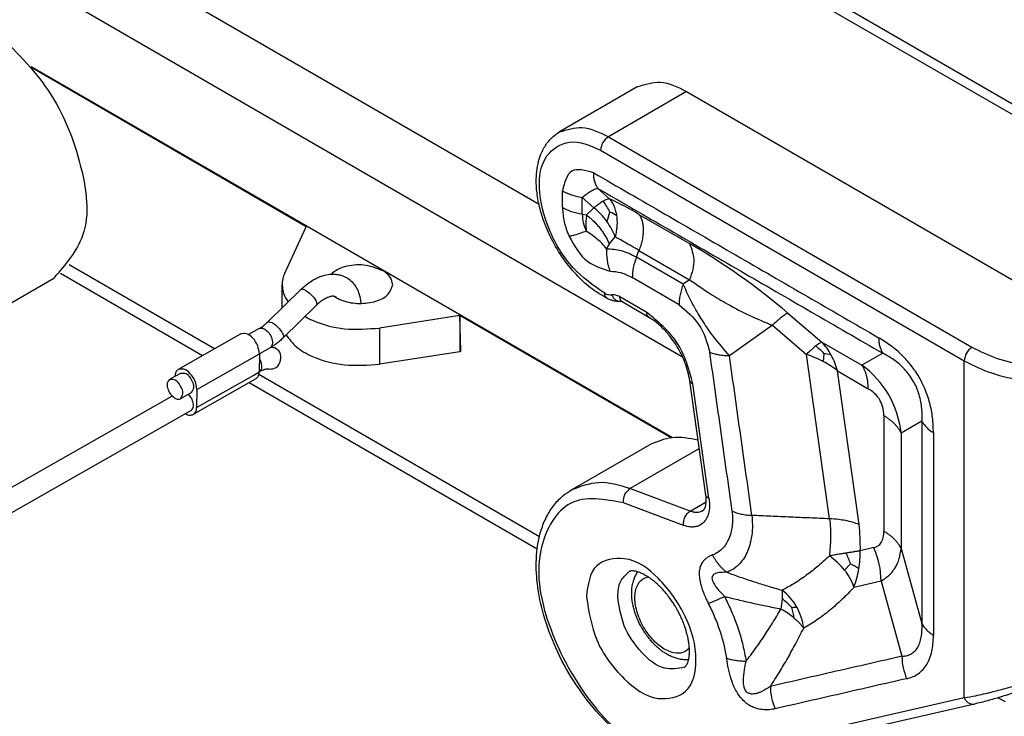
# Model space of a CAD drawing. Units: millimetres. Extents: x 384 to 681, y -489 to -279.
# Drawn here: x 428 to 450, y -469 to -454 of the extents above; entities that cross this region are included whole.
import ezdxf

# ---------------------------------------------------------------- set-up
doc = ezdxf.new("R2010")
doc.units = ezdxf.units.MM

msp = doc.modelspace()

# ---------------------------------------------------------------- linework, layer by layer
at = {"color": 2, "linetype": 'Continuous'}
for p, q in [((456.684, -459.382), (435.58, -447.168)), ((456.478, -459.502), (435.475, -447.345)), ((439.541, -457.921), (427.614, -451.019)), ((442.786, -461.369), (425.562, -451.4)), ((428.064, -454.803), (442.554, -463.189)), ((434.281, -458.422), (428.094, -454.841)), ((441.773, -455.256), (440.006, -456.279)), ((442.875, -455.366), (441.108, -456.389)), ((442.875, -455.366), (451.131, -460.144)), ((441.108, -456.389), (449.325, -461.145)), ((440.931, -456.695), (449.148, -461.451)), ((440.07, -457.991), (440.07, -457.609)), ((440.871, -457.556), (441.136, -457.79)), ((440.518, -457.759), (440.782, -457.994)), ((440.518, -458.141), (440.518, -457.759)), ((440.615, -458.156), (440.782, -457.994)), ((440.518, -458.141), (440.615, -458.156)), ((441.8, -458.143), (442.943, -458.804)), ((433.796, -459.471), (434.281, -458.422)), ((441.126, -458.817), (441.265, -458.653)), ((441.742, -459.109), (441.8, -458.958)), ((441.8, -458.958), (442.943, -459.62)), ((442.8, -459.721), (441.742, -459.109)), ((432.208, -461.184), (428.923, -459.282)), ((426.809, -460.607), (428.577, -459.584)), ((431.939, -461.337), (428.729, -459.479)), ((442.706, -460.184), (441.647, -459.571)), ((442.943, -459.62), (442.8, -459.721)), ((434.158, -459.843), (433.407, -460.578)), ((433.736, -460.256), (433.736, -459.733)), ((441.975, -460.358), (441.37, -460.008)), ((441.422, -460.122), (441.394, -460.107)), ((434.507, -460.2), (433.756, -460.936)), ((442.026, -460.472), (441.422, -460.122)), ((437.752, -460.43), (435.939, -460.711)), ((437.776, -461.231), (437.752, -460.43)), ((442.524, -463.192), (437.752, -460.43)), ((437.752, -460.43), (437.752, -461.246)), ((445.164, -460.373), (445.934, -461.03)), ((433.217, -460.725), (432.977, -460.861)), ((435.939, -460.711), (435.939, -461.527)), ((444.816, -460.65), (443.845, -461.337)), ((444.816, -460.65), (445.586, -461.307)), ((432.803, -460.845), (431.389, -461.649)), ((433.464, -461.159), (433.224, -461.295)), ((445.934, -461.03), (446.837, -461.553)), ((431.81, -462.099), (433.224, -461.295)), ((433.224, -461.295), (433.218, -461.703)), ((437.752, -461.246), (435.939, -461.527)), ((437.776, -461.231), (437.752, -461.246)), ((446.108, -465.023), (445.586, -461.307)), ((445.98, -461.291), (445.962, -461.47)), ((447.311, -461.283), (446.837, -461.553)), ((449.148, -469.069), (449.148, -461.451)), ((431.315, -461.808), (431.191, -461.877)), ((431.439, -461.736), (431.315, -461.808)), ((433.143, -461.861), (431.729, -462.665)), ((431.804, -462.507), (433.094, -461.774)), ((433.094, -461.774), (433.218, -461.703)), ((439.549, -465.432), (433.21, -461.764)), ((433.218, -461.703), (433.225, -461.699)), ((446.287, -461.681), (446.979, -462.082)), ((446.774, -465.152), (446.287, -461.681)), ((431.81, -462.099), (431.804, -462.507)), ((439.499, -465.713), (432.993, -461.947)), ((443.311, -464.491), (442.948, -461.905)), ((443.382, -464.559), (443.019, -461.973)), ((431.249, -462.248), (426.366, -465.026)), ((431.686, -462.171), (431.438, -462.312)), ((431.68, -462.578), (426.366, -465.601)), ((447.333, -462.694), (447.333, -465.305)), ((448.195, -462.814), (447.721, -463.084)), ((447.721, -463.084), (447.721, -465.694)), ((440.274, -464.371), (442.041, -463.348)), ((441.597, -464.341), (443.163, -463.434)), ((442.955, -464.85), (441.597, -464.341)), ((442.809, -465.171), (441.451, -464.662)), ((442.955, -464.85), (443.319, -464.64)), ((447.107, -465.675), (446.801, -465.745)), ((447.721, -465.694), (448.195, -467.39)), ((446.581, -466.041), (446.446, -466.186)), ((447.269, -466.434), (446.654, -466.575)), ((447.269, -466.434), (447.743, -468.13)), ((445.034, -466.638), (445.034, -466.829)), ((445.034, -466.829), (445.009, -467.062)), ((449.148, -469.069), (443.168, -470.437)), ((449.381, -469.21), (443.401, -470.578)), ((449.917, -469.067), (450.071, -469.156))]:
    msp.add_line(p, q, dxfattribs=at)
for centre, radius, start, end in [((440.128, -458.56), 1.118, 24.871, 39.67), ((437.103, -466.2), 9.326, 59.7563, 64.3785), ((439.716, -459.293), 1.681, 36.2037, 50.6456), ((439.963, -457.814), 1.212, 336.3327, 346.8411), ((440.759, -459.016), 1.002, 57.2921, 67.4895), ((439.921, -459.158), 1.436, 20.618, 36.679), ((442.315, -458.995), 1.249, 176.4497, 200.3004), ((441.483, -459.086), 0.447, 142.9263, 157.8542), ((435.436, -471.788), 14.998, 49.5628, 59.9626), ((434.361, -459.737), 0.625, 154.7634, 179.6068), ((447.484, -463.197), 2.679, 129.0683, 135.1329), ((444.211, -462.972), 2.441, 43.5427, 49.4905), ((444.928, -461.974), 1.38, 28.094, 43.1939), ((444.677, -463.914), 2.761, 62.2519, 70.7717), ((445.898, -462.124), 0.837, 72.8087, 84.3881), ((444.637, -462.129), 1.71, 15.1963, 28.0794), ((444.996, -463.314), 2.082, 51.6776, 62.3508), ((445.584, -463.297), 2.148, 5.6957, 54.3044), ((442.167, -465.658), 4.635, 358.9216, 6.2667), ((445.244, -467.119), 1.521, 37.8112, 55.6775), ((444.821, -466.621), 1.852, 18.2266, 26.3533), ((444.574, -465.768), 2.227, 350.0811, 0.5942), ((445.427, -466.431), 1.842, 359.886, 24.2133), ((445.652, -467.832), 2.017, 56.3908, 62.5755), ((444.38, -465.737), 2.424, 339.7739, 350.1481), ((441.446, -461.929), 5.362, 290.9925, 295.2611), ((444.284, -467.622), 1.238, 29.2487, 52.666), ((444.138, -468.021), 1.491, 41.7524, 53.09), ((444.033, -468.79), 1.984, 49.9957, 60.5363), ((443.908, -467.478), 1.416, 8.4439, 18.507), ((444.278, -467.641), 1.252, 6.6518, 29.891), ((448.971, -468.133), 1.228, 179.8844, 204.2119), ((445.997, -468.814), 1.228, 179.8518, 204.1762)]:
    msp.add_arc(centre, radius, start, end, dxfattribs=at)
for points, knots in [([(427.254, -453.993), (427.688, -454.425), (428.568, -455.298), (429.221, -456.919), (429.457, -458.565), (428.84, -459.279), (428.577, -459.584)], [0, 0, 0, 0, 1.813963, 3.670663, 5.232736, 6.39531, 6.39531, 6.39531, 6.39531]), ([(441.773, -455.256), (441.943, -455.203), (442.322, -455.086), (442.679, -455.267), (442.875, -455.366)], [0, 0, 0, 0, 0.514825, 1.146723, 1.146723, 1.146723, 1.146723]), ([(441.091, -460.048), (440.974, -459.981), (440.731, -459.84), (440.396, -459.532), (440.081, -459.15), (439.793, -458.671), (439.601, -458.195), (439.501, -457.756), (439.466, -457.364), (439.5, -457.025), (439.597, -456.736), (439.708, -456.54), (439.851, -456.38), (439.959, -456.31), (440.006, -456.279)], [0, 0, 0, 0, 0.405049, 0.840077, 1.356933, 1.885257, 2.510987, 2.886446, 3.232891, 3.690998, 3.895015, 4.14296, 4.362448, 4.528916, 4.528916, 4.528916, 4.528916]), ([(440.006, -456.279), (440.175, -456.227), (440.554, -456.109), (440.911, -456.29), (441.108, -456.389)], [0, 0, 0, 0, 0.514825, 1.146723, 1.146723, 1.146723, 1.146723]), ([(441.026, -459.927), (440.773, -459.749), (440.236, -459.372), (439.737, -458.507), (439.503, -457.631), (439.598, -456.812), (440.273, -456.389), (440.697, -456.587), (440.931, -456.695)], [0, 0, 0, 0, 0.920153, 1.950329, 2.903576, 3.64362, 4.238294, 4.965237, 4.965237, 4.965237, 4.965237]), ([(441.108, -456.389), (441.06, -456.43), (440.964, -456.511), (440.942, -456.634), (440.931, -456.695)], [0, 0, 0, 0, 0.1818304, 0.3634851, 0.3634851, 0.3634851, 0.3634851]), ([(440.777, -457.203), (440.589, -457.151), (440.215, -457.045), (440.118, -457.422), (440.07, -457.609)], [0, 0, 0, 0, 0.4938089, 0.9866347, 0.9866347, 0.9866347, 0.9866347]), ([(440.871, -457.556), (440.857, -457.533), (440.827, -457.484), (440.798, -457.399), (440.78, -457.304), (440.778, -457.238), (440.777, -457.203)], [0, 0, 0, 0, 0.0828167, 0.1717242, 0.2676035, 0.3707336, 0.3707336, 0.3707336, 0.3707336]), ([(440.777, -457.203), (441.313, -457.514), (442.387, -458.135), (443.996, -459.067), (445.606, -459.999), (446.68, -460.62), (447.216, -460.93)], [0, 0, 0, 0, 1.860118, 3.720236, 5.580356, 7.440476, 7.440476, 7.440476, 7.440476]), ([(440.07, -457.609), (440.102, -457.627), (440.169, -457.663), (440.273, -457.702), (440.39, -457.736), (440.472, -457.751), (440.518, -457.759)], [0, 0, 0, 0, 0.110291, 0.2268996, 0.3345056, 0.4751314, 0.4751314, 0.4751314, 0.4751314]), ([(440.518, -457.759), (440.554, -457.731), (440.62, -457.678), (440.72, -457.613), (440.802, -457.569), (440.854, -457.559), (440.871, -457.556)], [0, 0, 0, 0, 0.1379648, 0.2540667, 0.3585912, 0.4119689, 0.4119689, 0.4119689, 0.4119689]), ([(440.871, -457.556), (441.408, -457.867), (442.481, -458.488), (444.091, -459.42), (445.701, -460.351), (446.774, -460.973), (447.311, -461.283)], [0, 0, 0, 0, 1.860118, 3.720236, 5.580351, 7.440466, 7.440466, 7.440466, 7.440466]), ([(440.989, -457.846), (440.972, -457.857), (440.939, -457.877), (440.889, -457.911), (440.837, -457.95), (440.801, -457.979), (440.782, -457.994)], [0, 0, 0, 0, 0.0597021, 0.1161215, 0.1826023, 0.2541196, 0.2541196, 0.2541196, 0.2541196]), ([(441.136, -457.79), (441.126, -457.792), (441.104, -457.795), (441.07, -457.806), (441.031, -457.823), (441.004, -457.838), (440.989, -457.846)], [0, 0, 0, 0, 0.030229, 0.066525, 0.1055272, 0.1581266, 0.1581266, 0.1581266, 0.1581266]), ([(441.301, -458.172), (441.295, -458.139), (441.281, -458.066), (441.244, -457.961), (441.195, -457.865), (441.154, -457.813), (441.136, -457.79)], [0, 0, 0, 0, 0.1007035, 0.2224082, 0.3346542, 0.4211948, 0.4211948, 0.4211948, 0.4211948]), ([(440.518, -458.141), (440.436, -458.125), (440.28, -458.096), (440.138, -458.025), (440.07, -457.991)], [0, 0, 0, 0, 0.2480148, 0.4746273, 0.4746273, 0.4746273, 0.4746273]), ([(440.07, -457.991), (440.077, -458.098), (440.094, -458.322), (440.177, -458.531), (440.221, -458.641)], [0, 0, 0, 0, 0.3192359, 0.6709784, 0.6709784, 0.6709784, 0.6709784]), ([(440.518, -458.141), (440.522, -458.204), (440.532, -458.336), (440.581, -458.459), (440.607, -458.524)], [0, 0, 0, 0, 0.1881812, 0.3955242, 0.3955242, 0.3955242, 0.3955242]), ([(440.615, -458.156), (440.609, -458.199), (440.601, -458.262), (440.6, -458.355), (440.602, -458.434), (440.605, -458.494), (440.607, -458.524)], [0, 0, 0, 0, 0.1293676, 0.1899303, 0.2789129, 0.3690556, 0.3690556, 0.3690556, 0.3690556]), ([(440.615, -458.156), (440.643, -458.178), (440.699, -458.223), (440.779, -458.297), (440.855, -458.377), (440.925, -458.461), (440.988, -458.549), (441.043, -458.638), (441.09, -458.727), (441.114, -458.787), (441.126, -458.817)], [0, 0, 0, 0, 0.1065787, 0.2158559, 0.3263978, 0.4366591, 0.545087, 0.6502251, 0.7507972, 0.8458004, 0.8458004, 0.8458004, 0.8458004]), ([(441.265, -458.653), (441.276, -458.608), (441.296, -458.529), (441.311, -458.403), (441.314, -458.286), (441.305, -458.207), (441.301, -458.172)], [0, 0, 0, 0, 0.1373052, 0.2448665, 0.3806517, 0.4847235, 0.4847235, 0.4847235, 0.4847235]), ([(441.8, -458.143), (441.815, -458.166), (441.844, -458.213), (441.873, -458.298), (441.891, -458.393), (441.897, -458.498), (441.891, -458.61), (441.872, -458.726), (441.842, -458.843), (441.814, -458.92), (441.8, -458.958)], [0, 0, 0, 0, 0.0802369, 0.1685152, 0.2654361, 0.3707309, 0.4833315, 0.6014713, 0.7229466, 0.8453704, 0.8453704, 0.8453704, 0.8453704]), ([(440.607, -458.524), (440.567, -458.538), (440.497, -458.563), (440.392, -458.597), (440.304, -458.622), (440.245, -458.636), (440.221, -458.641)], [0, 0, 0, 0, 0.1287586, 0.2228072, 0.32986, 0.4037687, 0.4037687, 0.4037687, 0.4037687]), ([(441.068, -458.918), (441.035, -458.878), (440.974, -458.806), (440.864, -458.707), (440.746, -458.613), (440.654, -458.554), (440.607, -458.524)], [0, 0, 0, 0, 0.1560436, 0.2828348, 0.4424252, 0.6093746, 0.6093746, 0.6093746, 0.6093746]), ([(440.221, -458.641), (440.34, -458.856), (440.552, -459.238), (440.964, -459.371), (441.144, -459.428)], [0, 0, 0, 0, 0.705257, 1.253661, 1.253661, 1.253661, 1.253661]), ([(441.8, -458.958), (441.742, -458.924), (441.649, -458.871), (441.511, -458.792), (441.392, -458.724), (441.306, -458.675), (441.265, -458.653)], [0, 0, 0, 0, 0.2031885, 0.3205119, 0.4771465, 0.6164673, 0.6164673, 0.6164673, 0.6164673]), ([(441.068, -458.918), (441.179, -458.924), (441.417, -458.938), (441.629, -459.049), (441.742, -459.109)], [0, 0, 0, 0, 0.3284101, 0.7073361, 0.7073361, 0.7073361, 0.7073361]), ([(442.943, -458.804), (442.987, -458.922), (443.088, -459.19), (442.995, -459.465), (442.943, -459.62)], [0, 0, 0, 0, 0.3654078, 0.8375825, 0.8375825, 0.8375825, 0.8375825]), ([(441.742, -459.109), (441.715, -459.187), (441.662, -459.337), (441.652, -459.496), (441.647, -459.571)], [0, 0, 0, 0, 0.2478448, 0.47414, 0.47414, 0.47414, 0.47414]), ([(436.017, -459.42), (435.891, -459.369), (435.63, -459.264), (435.269, -459.291), (434.998, -459.373), (434.89, -459.456), (434.841, -459.494)], [0, 0, 0, 0, 0.401503, 0.833798, 1.054241, 1.240229, 1.240229, 1.240229, 1.240229]), ([(436.236, -459.733), (436.223, -459.673), (436.195, -459.539), (436.08, -459.462), (436.017, -459.42)], [0, 0, 0, 0, 0.1777204, 0.3959967, 0.3959967, 0.3959967, 0.3959967]), ([(441.144, -459.428), (441.226, -459.433), (441.404, -459.444), (441.563, -459.527), (441.647, -459.571)], [0, 0, 0, 0, 0.245564, 0.5289007, 0.5289007, 0.5289007, 0.5289007]), ([(434.158, -459.843), (434.165, -459.836), (434.18, -459.821), (434.24, -459.766), (434.335, -459.689), (434.462, -459.61), (434.566, -459.56), (434.68, -459.519), (434.805, -459.492), (434.938, -459.492), (435.04, -459.509), (435.135, -459.541), (435.24, -459.597), (435.334, -459.682), (435.412, -459.789), (435.475, -459.921), (435.502, -460.039), (435.513, -460.122), (435.514, -460.144), (435.515, -460.156)], [0, 0, 0, 0, 0.03148, 0.061971, 0.246086, 0.395343, 0.510557, 0.590737, 0.759894, 0.891527, 0.986862, 1.069359, 1.189564, 1.342046, 1.443397, 1.58734, 1.775804, 1.804782, 1.840029, 1.840029, 1.840029, 1.840029]), ([(442.943, -459.62), (443.099, -459.728), (443.38, -459.924), (443.835, -460.192), (444.299, -460.436), (444.644, -460.579), (444.816, -460.65)], [0, 0, 0, 0, 0.569743, 1.024006, 1.583702, 2.14218, 2.14218, 2.14218, 2.14218]), ([(433.736, -459.733), (433.743, -459.801), (433.756, -459.942), (433.832, -460.062), (433.871, -460.123)], [0, 0, 0, 0, 0.2032457, 0.4182991, 0.4182991, 0.4182991, 0.4182991]), ([(434.158, -459.843), (434.173, -459.838), (434.214, -459.826), (434.252, -459.849), (434.275, -459.864)], [0, 0, 0, 0, 0.0464342, 0.1244917, 0.1244917, 0.1244917, 0.1244917]), ([(434.275, -459.864), (434.311, -459.889), (434.384, -459.94), (434.459, -460.035), (434.523, -460.124), (434.512, -460.18), (434.507, -460.2)], [0, 0, 0, 0, 0.1289409, 0.2644324, 0.3713155, 0.4310817, 0.4310817, 0.4310817, 0.4310817]), ([(434.912, -459.995), (434.942, -460.014), (435.003, -460.052), (435.187, -460.127), (435.482, -460.174), (435.834, -460.126), (436.146, -459.993), (436.209, -459.811), (436.236, -459.733)], [0, 0, 0, 0, 0.103279, 0.216381, 0.595862, 0.975343, 1.292512, 1.53167, 1.53167, 1.53167, 1.53167]), ([(442.8, -459.721), (442.786, -459.761), (442.758, -459.839), (442.727, -459.961), (442.709, -460.076), (442.707, -460.151), (442.706, -460.184)], [0, 0, 0, 0, 0.1261627, 0.2480628, 0.3776748, 0.4746421, 0.4746421, 0.4746421, 0.4746421]), ([(443.845, -461.337), (443.723, -461.196), (443.51, -460.95), (443.246, -460.568), (443.008, -460.176), (442.875, -459.885), (442.8, -459.721)], [0, 0, 0, 0, 0.55688, 0.975626, 1.391054, 1.932317, 1.932317, 1.932317, 1.932317]), ([(434.968, -460.03), (434.96, -460.021), (434.944, -460.004), (434.914, -459.995), (434.883, -459.992), (434.841, -459.996), (434.784, -460.011), (434.723, -460.038), (434.66, -460.075), (434.587, -460.126), (434.537, -460.173), (434.507, -460.2)], [0, 0, 0, 0, 0.0367395, 0.0684191, 0.0895004, 0.1304511, 0.1934417, 0.2685555, 0.3288855, 0.4132856, 0.5340245, 0.5340245, 0.5340245, 0.5340245]), ([(441.091, -460.048), (441.074, -460.034), (441.035, -460.003), (441.029, -459.954), (441.026, -459.927)], [0, 0, 0, 0, 0.0647434, 0.1426637, 0.1426637, 0.1426637, 0.1426637]), ([(441.026, -459.927), (441.053, -459.939), (441.104, -459.962), (441.16, -459.961), (441.186, -459.961)], [0, 0, 0, 0, 0.0881769, 0.1651526, 0.1651526, 0.1651526, 0.1651526]), ([(441.394, -460.107), (441.372, -460.108), (441.323, -460.112), (441.247, -460.104), (441.167, -460.083), (441.117, -460.06), (441.091, -460.048)], [0, 0, 0, 0, 0.065131, 0.147106, 0.2277756, 0.3123617, 0.3123617, 0.3123617, 0.3123617]), ([(441.37, -460.008), (441.352, -459.998), (441.322, -459.982), (441.272, -459.966), (441.228, -459.958), (441.198, -459.96), (441.186, -459.961)], [0, 0, 0, 0, 0.0603498, 0.1040761, 0.1556837, 0.1932342, 0.1932342, 0.1932342, 0.1932342]), ([(441.186, -459.961), (441.19, -459.971), (441.2, -459.993), (441.219, -460.022), (441.242, -460.05), (441.269, -460.073), (441.299, -460.091), (441.33, -460.103), (441.362, -460.109), (441.383, -460.107), (441.394, -460.107)], [0, 0, 0, 0, 0.0345794, 0.07003, 0.1057652, 0.1411936, 0.1758212, 0.2093263, 0.2415809, 0.2726252, 0.2726252, 0.2726252, 0.2726252]), ([(441.422, -460.122), (441.417, -460.119), (441.409, -460.114), (441.398, -460.103), (441.389, -460.09), (441.382, -460.075), (441.376, -460.06), (441.373, -460.043), (441.37, -460.026), (441.37, -460.014), (441.37, -460.008)], [0, 0, 0, 0, 0.0149138, 0.0300555, 0.0456113, 0.0616947, 0.0783386, 0.0955031, 0.1130914, 0.1309709, 0.1309709, 0.1309709, 0.1309709]), ([(442.706, -460.184), (442.873, -460.325), (443.215, -460.612), (443.339, -461.042), (443.402, -461.261)], [0, 0, 0, 0, 0.641706, 1.308429, 1.308429, 1.308429, 1.308429]), ([(434.252, -460.451), (434.279, -460.466), (434.334, -460.496), (434.617, -460.629), (435.159, -460.771), (435.674, -460.731), (435.939, -460.711)], [0, 0, 0, 0, 0.093181, 0.189805, 0.938208, 1.732689, 1.732689, 1.732689, 1.732689]), ([(442.026, -460.472), (442.011, -460.458), (441.979, -460.428), (441.976, -460.382), (441.975, -460.358)], [0, 0, 0, 0, 0.0582121, 0.129572, 0.129572, 0.129572, 0.129572]), ([(443.019, -461.973), (442.928, -461.642), (442.748, -460.994), (442.229, -460.567), (441.975, -460.358)], [0, 0, 0, 0, 1.002509, 1.965973, 1.965973, 1.965973, 1.965973]), ([(442.948, -461.905), (442.936, -461.838), (442.911, -461.698), (442.834, -461.47), (442.733, -461.251), (442.613, -461.05), (442.48, -460.867), (442.332, -460.705), (442.174, -460.566), (442.074, -460.502), (442.026, -460.472)], [0, 0, 0, 0, 0.205822, 0.425866, 0.719683, 0.927787, 1.126546, 1.397929, 1.58443, 1.754658, 1.754658, 1.754658, 1.754658]), ([(444.816, -460.65), (444.859, -460.608), (444.927, -460.542), (445.024, -460.461), (445.095, -460.405), (445.144, -460.382), (445.164, -460.373)], [0, 0, 0, 0, 0.1804713, 0.283492, 0.3817479, 0.4470603, 0.4470603, 0.4470603, 0.4470603]), ([(433.217, -460.725), (433.231, -460.717), (433.261, -460.698), (433.308, -460.665), (433.358, -460.625), (433.39, -460.594), (433.407, -460.578)], [0, 0, 0, 0, 0.0476345, 0.1067101, 0.1716909, 0.2400953, 0.2400953, 0.2400953, 0.2400953]), ([(433.217, -460.725), (433.237, -460.719), (433.28, -460.705), (433.321, -460.727), (433.344, -460.738)], [0, 0, 0, 0, 0.0593091, 0.1319148, 0.1319148, 0.1319148, 0.1319148]), ([(433.344, -460.738), (433.379, -460.767), (433.452, -460.826), (433.507, -460.949), (433.532, -461.078), (433.484, -461.135), (433.464, -461.159)], [0, 0, 0, 0, 0.1339389, 0.2782086, 0.4020821, 0.4929368, 0.4929368, 0.4929368, 0.4929368]), ([(433.407, -460.578), (433.43, -460.575), (433.497, -460.567), (433.593, -460.648), (433.693, -460.738), (433.738, -460.822), (433.758, -460.861)], [0, 0, 0, 0, 0.0691818, 0.1959576, 0.3487693, 0.4782165, 0.4782165, 0.4782165, 0.4782165]), ([(433.224, -461.295), (433.215, -461.232), (433.196, -461.101), (433.089, -460.945), (432.951, -460.822), (432.847, -460.838), (432.803, -460.845)], [0, 0, 0, 0, 0.1878182, 0.3909381, 0.5656139, 0.6935581, 0.6935581, 0.6935581, 0.6935581]), ([(433.756, -460.936), (433.73, -460.96), (433.683, -461.005), (433.61, -461.063), (433.539, -461.114), (433.49, -461.144), (433.464, -461.159)], [0, 0, 0, 0, 0.1067687, 0.1962573, 0.2785431, 0.3688986, 0.3688986, 0.3688986, 0.3688986]), ([(433.758, -460.861), (433.764, -460.876), (433.773, -460.902), (433.761, -460.926), (433.756, -460.936)], [0, 0, 0, 0, 0.04612841, 0.07737624, 0.07737624, 0.07737624, 0.07737624]), ([(433.825, -460.868), (433.898, -460.962), (434.058, -461.17), (434.514, -461.416), (435.157, -461.587), (435.673, -461.547), (435.939, -461.527)], [0, 0, 0, 0, 0.354111, 0.776575, 1.524979, 2.31946, 2.31946, 2.31946, 2.31946]), ([(447.216, -460.93), (447.217, -460.948), (447.217, -460.982), (447.222, -461.032), (447.229, -461.081), (447.24, -461.127), (447.253, -461.171), (447.27, -461.211), (447.288, -461.249), (447.304, -461.272), (447.311, -461.283)], [0, 0, 0, 0, 0.0520935, 0.102737, 0.1517793, 0.1991128, 0.2446789, 0.288473, 0.3305448, 0.3709985, 0.3709985, 0.3709985, 0.3709985]), ([(448.454, -463.074), (448.45, -462.961), (448.442, -462.736), (448.377, -462.402), (448.274, -462.098), (448.131, -461.811), (447.961, -461.561), (447.741, -461.316), (447.497, -461.105), (447.306, -460.986), (447.216, -460.93)], [0, 0, 0, 0, 0.337109, 0.674285, 1.017658, 1.296881, 1.634815, 1.920948, 2.281484, 2.597184, 2.597184, 2.597184, 2.597184]), ([(433.446, -461.642), (433.502, -461.636), (433.624, -461.624), (433.717, -461.449), (433.712, -461.251), (433.609, -461.185), (433.561, -461.155)], [0, 0, 0, 0, 0.1605146, 0.3469073, 0.5332999, 0.6938146, 0.6938146, 0.6938146, 0.6938146]), ([(433.492, -461.143), (433.503, -461.144), (433.527, -461.148), (433.55, -461.153), (433.561, -461.155)], [0, 0, 0, 0, 0.03448069, 0.07028077, 0.07028077, 0.07028077, 0.07028077]), ([(445.934, -461.03), (445.924, -461.034), (445.904, -461.042), (445.872, -461.061), (445.836, -461.086), (445.81, -461.106), (445.796, -461.117)], [0, 0, 0, 0, 0.0313367, 0.0654022, 0.1105433, 0.1637195, 0.1637195, 0.1637195, 0.1637195]), ([(449.325, -461.145), (449.277, -461.186), (449.182, -461.267), (449.159, -461.39), (449.148, -461.451)], [0, 0, 0, 0, 0.1818304, 0.3634851, 0.3634851, 0.3634851, 0.3634851]), ([(449.325, -461.145), (449.512, -461.238), (449.903, -461.433), (450.333, -461.514), (450.558, -461.557)], [0, 0, 0, 0, 0.623184, 1.305225, 1.305225, 1.305225, 1.305225]), ([(433.278, -461.586), (433.276, -461.555), (433.27, -461.489), (433.238, -461.43), (433.222, -461.4)], [0, 0, 0, 0, 0.0939244, 0.1962601, 0.1962601, 0.1962601, 0.1962601]), ([(443.907, -464.851), (443.865, -464.554), (443.781, -463.961), (443.655, -463.066), (443.529, -462.166), (443.444, -461.562), (443.402, -461.261)], [0, 0, 0, 0, 0.898853, 1.797706, 2.71147, 3.625234, 3.625234, 3.625234, 3.625234]), ([(443.402, -461.261), (443.438, -461.273), (443.505, -461.295), (443.612, -461.317), (443.724, -461.332), (443.804, -461.335), (443.845, -461.337)], [0, 0, 0, 0, 0.1138643, 0.2114984, 0.3284585, 0.4512761, 0.4512761, 0.4512761, 0.4512761]), ([(444.352, -464.946), (444.31, -464.646), (444.225, -464.046), (444.099, -463.145), (443.972, -462.241), (443.887, -461.638), (443.845, -461.337)], [0, 0, 0, 0, 0.908836, 1.817671, 2.731435, 3.645198, 3.645198, 3.645198, 3.645198]), ([(448.195, -462.814), (448.197, -462.763), (448.201, -462.667), (448.192, -462.522), (448.172, -462.374), (448.133, -462.213), (448.075, -462.055), (447.998, -461.902), (447.907, -461.764), (447.798, -461.636), (447.682, -461.525), (447.563, -461.432), (447.441, -461.352), (447.356, -461.307), (447.311, -461.283)], [0, 0, 0, 0, 0.153959, 0.28663, 0.43574, 0.603566, 0.782049, 0.939445, 1.115293, 1.27609, 1.443366, 1.594128, 1.729515, 1.881759, 1.881759, 1.881759, 1.881759]), ([(431.389, -461.649), (431.368, -461.668), (431.322, -461.71), (431.317, -461.773), (431.315, -461.808)], [0, 0, 0, 0, 0.081654, 0.1811975, 0.1811975, 0.1811975, 0.1811975]), ([(431.81, -462.099), (431.801, -462.036), (431.782, -461.905), (431.675, -461.749), (431.537, -461.626), (431.433, -461.642), (431.389, -461.649)], [0, 0, 0, 0, 0.1878182, 0.3909381, 0.5656139, 0.6935581, 0.6935581, 0.6935581, 0.6935581]), ([(433.225, -461.699), (433.24, -461.686), (433.273, -461.656), (433.277, -461.611), (433.278, -461.586)], [0, 0, 0, 0, 0.0583243, 0.1294268, 0.1294268, 0.1294268, 0.1294268]), ([(433.446, -461.642), (433.433, -461.64), (433.41, -461.637), (433.362, -461.643), (433.3, -461.66), (433.252, -461.685), (433.225, -461.699)], [0, 0, 0, 0, 0.0393041, 0.0697222, 0.1421725, 0.2321336, 0.2321336, 0.2321336, 0.2321336]), ([(446.979, -462.082), (446.979, -462.056), (446.978, -462.005), (446.971, -461.929), (446.96, -461.856), (446.944, -461.787), (446.924, -461.722), (446.9, -461.661), (446.871, -461.604), (446.849, -461.569), (446.837, -461.553)], [0, 0, 0, 0, 0.0781408, 0.1541071, 0.2276718, 0.2986738, 0.3670247, 0.4327177, 0.4958271, 0.5565089, 0.5565089, 0.5565089, 0.5565089]), ([(449.148, -461.451), (449.352, -461.553), (449.779, -461.765), (450.248, -461.854), (450.493, -461.901)], [0, 0, 0, 0, 0.679837, 1.423882, 1.423882, 1.423882, 1.423882]), ([(431.191, -461.877), (431.171, -461.901), (431.123, -461.959), (431.148, -462.087), (431.204, -462.21), (431.277, -462.269), (431.312, -462.298)], [0, 0, 0, 0, 0.0908547, 0.2147282, 0.358998, 0.4929368, 0.4929368, 0.4929368, 0.4929368]), ([(431.438, -462.312), (431.462, -462.274), (431.519, -462.182), (431.447, -462.019), (431.343, -461.874), (431.235, -461.876), (431.191, -461.877)], [0, 0, 0, 0, 0.1262424, 0.3080493, 0.4898563, 0.6160986, 0.6160986, 0.6160986, 0.6160986]), ([(431.686, -462.171), (431.709, -462.133), (431.767, -462.042), (431.695, -461.878), (431.591, -461.733), (431.483, -461.735), (431.439, -461.736)], [0, 0, 0, 0, 0.1262424, 0.3080493, 0.4898563, 0.6160986, 0.6160986, 0.6160986, 0.6160986]), ([(433.143, -461.861), (433.164, -461.842), (433.21, -461.8), (433.215, -461.737), (433.218, -461.703)], [0, 0, 0, 0, 0.081654, 0.1811975, 0.1811975, 0.1811975, 0.1811975]), ([(442.948, -461.905), (442.954, -461.919), (442.968, -461.952), (443.001, -461.965), (443.019, -461.973)], [0, 0, 0, 0, 0.0438269, 0.1013625, 0.1013625, 0.1013625, 0.1013625]), ([(447.333, -462.694), (447.331, -462.654), (447.329, -462.592), (447.309, -462.499), (447.284, -462.42), (447.244, -462.34), (447.195, -462.265), (447.139, -462.202), (447.067, -462.138), (447.014, -462.104), (446.979, -462.082)], [0, 0, 0, 0, 0.1203042, 0.1856752, 0.2857803, 0.368725, 0.4528053, 0.5540027, 0.6193267, 0.7420025, 0.7420025, 0.7420025, 0.7420025]), ([(431.312, -462.298), (431.334, -462.31), (431.375, -462.331), (431.419, -462.317), (431.438, -462.312)], [0, 0, 0, 0, 0.0726057, 0.1319148, 0.1319148, 0.1319148, 0.1319148]), ([(431.68, -462.578), (431.7, -462.554), (431.748, -462.497), (431.726, -462.383), (431.686, -462.284), (431.643, -462.233), (431.622, -462.207)], [0, 0, 0, 0, 0.0908547, 0.2147282, 0.3153157, 0.4138825, 0.4138825, 0.4138825, 0.4138825]), ([(431.729, -462.665), (431.75, -462.646), (431.796, -462.605), (431.801, -462.542), (431.804, -462.507)], [0, 0, 0, 0, 0.081654, 0.1811975, 0.1811975, 0.1811975, 0.1811975]), ([(431.556, -462.649), (431.586, -462.664), (431.643, -462.692), (431.702, -462.674), (431.729, -462.665)], [0, 0, 0, 0, 0.0980782, 0.1800794, 0.1800794, 0.1800794, 0.1800794]), ([(447.721, -463.084), (447.712, -463.065), (447.694, -463.028), (447.659, -462.975), (447.618, -462.923), (447.571, -462.873), (447.519, -462.824), (447.462, -462.778), (447.4, -462.734), (447.355, -462.708), (447.333, -462.694)], [0, 0, 0, 0, 0.0609117, 0.1242474, 0.1901597, 0.2587202, 0.32992, 0.403669, 0.4798051, 0.5581004, 0.5581004, 0.5581004, 0.5581004]), ([(448.195, -462.814), (448.195, -463.196), (448.195, -463.958), (448.195, -465.102), (448.195, -466.246), (448.195, -467.009), (448.195, -467.39)], [0, 0, 0, 0, 1.143995, 2.28799, 3.43199, 4.575989, 4.575989, 4.575989, 4.575989]), ([(448.195, -462.814), (448.201, -462.826), (448.213, -462.851), (448.237, -462.886), (448.264, -462.921), (448.295, -462.955), (448.33, -462.987), (448.368, -463.018), (448.409, -463.047), (448.439, -463.065), (448.454, -463.074)], [0, 0, 0, 0, 0.0406078, 0.0828315, 0.126773, 0.1724799, 0.2199463, 0.2691123, 0.3198696, 0.3720665, 0.3720665, 0.3720665, 0.3720665]), ([(443.136, -463.245), (442.938, -463.206), (442.562, -463.133), (442.209, -463.279), (442.041, -463.348)], [0, 0, 0, 0, 0.590888, 1.121717, 1.121717, 1.121717, 1.121717]), ([(448.454, -463.074), (448.454, -463.455), (448.454, -464.218), (448.454, -465.362), (448.454, -466.506), (448.454, -467.268), (448.454, -467.65)], [0, 0, 0, 0, 1.143995, 2.28799, 3.431981, 4.575971, 4.575971, 4.575971, 4.575971]), ([(441.597, -464.341), (441.358, -464.267), (440.911, -464.131), (440.476, -464.295), (440.274, -464.371)], [0, 0, 0, 0, 0.727396, 1.357509, 1.357509, 1.357509, 1.357509]), ([(441.451, -464.662), (441.015, -464.582), (440.151, -464.425), (439.391, -465.826), (439.675, -467.41), (440.476, -468.975), (441.676, -470.285), (442.721, -470.391), (443.168, -470.437)], [0, 0, 0, 0, 1.202147, 2.385516, 4.014475, 5.917975, 7.67483, 8.986514, 8.986514, 8.986514, 8.986514]), ([(443.401, -470.578), (443.297, -470.595), (443.082, -470.63), (442.699, -470.593), (442.303, -470.476), (441.874, -470.264), (441.371, -469.92), (440.825, -469.393), (440.309, -468.701), (439.913, -467.972), (439.636, -467.229), (439.488, -466.522), (439.464, -465.867), (439.551, -465.355), (439.701, -464.98), (439.866, -464.717), (440.058, -464.511), (440.208, -464.414), (440.274, -464.371)], [0, 0, 0, 0, 0.314532, 0.652068, 1.1429, 1.545824, 2.081759, 2.964237, 3.80889, 4.663702, 5.443423, 6.180176, 6.820452, 7.400179, 7.723859, 8.026027, 8.32583, 8.560127, 8.560127, 8.560127, 8.560127]), ([(441.451, -464.662), (441.453, -464.596), (441.458, -464.469), (441.551, -464.383), (441.597, -464.341)], [0, 0, 0, 0, 0.1869222, 0.365944, 0.365944, 0.365944, 0.365944]), ([(443.382, -464.559), (443.387, -464.604), (443.398, -464.709), (443.386, -464.853), (443.343, -464.991), (443.274, -465.104), (443.171, -465.179), (443.065, -465.209), (442.944, -465.213), (442.86, -465.187), (442.809, -465.171)], [0, 0, 0, 0, 0.137918, 0.315832, 0.427567, 0.570704, 0.704203, 0.798968, 0.899407, 1.060392, 1.060392, 1.060392, 1.060392]), ([(443.238, -464.844), (443.241, -464.842), (443.249, -464.838), (443.263, -464.824), (443.28, -464.8), (443.297, -464.763), (443.31, -464.716), (443.319, -464.655), (443.321, -464.588), (443.317, -464.541), (443.315, -464.519)], [0, 0, 0, 0, 0.0090893, 0.0279357, 0.0571735, 0.0987152, 0.1473492, 0.2043507, 0.2820982, 0.3480881, 0.3480881, 0.3480881, 0.3480881]), ([(443.317, -464.508), (443.317, -464.508), (443.316, -464.506), (443.315, -464.505), (443.314, -464.502), (443.314, -464.501), (443.313, -464.498), (443.312, -464.495), (443.312, -464.493), (443.312, -464.491), (443.311, -464.491)], [0, 0, 0, 0, 0.00056513, 0.00452103, 0.00508018, 0.00899426, 0.00954955, 0.01343659, 0.01731247, 0.01786617, 0.01786617, 0.01786617, 0.01786617]), ([(443.315, -464.519), (443.315, -464.517), (443.315, -464.514), (443.316, -464.51), (443.317, -464.508)], [0, 0, 0, 0, 0.00362204, 0.01084124, 0.01084124, 0.01084124, 0.01084124]), ([(443.382, -464.559), (443.379, -464.557), (443.371, -464.554), (443.361, -464.549), (443.351, -464.544), (443.342, -464.538), (443.334, -464.531), (443.327, -464.524), (443.321, -464.516), (443.318, -464.511), (443.317, -464.508)], [0, 0, 0, 0, 0.01185676, 0.02342866, 0.03465582, 0.04549, 0.05590075, 0.06588179, 0.07545726, 0.08468667, 0.08468667, 0.08468667, 0.08468667]), ([(442.809, -465.171), (442.807, -465.157), (442.805, -465.128), (442.809, -465.082), (442.82, -465.034), (442.838, -464.986), (442.862, -464.942), (442.89, -464.904), (442.921, -464.873), (442.944, -464.858), (442.955, -464.85)], [0, 0, 0, 0, 0.0415625, 0.0878609, 0.1377073, 0.1892042, 0.240107, 0.2882818, 0.3321176, 0.370823, 0.370823, 0.370823, 0.370823]), ([(443.238, -464.844), (443.215, -464.855), (443.174, -464.874), (443.1, -464.882), (443.027, -464.874), (442.977, -464.858), (442.955, -464.85)], [0, 0, 0, 0, 0.0757104, 0.1360862, 0.2215373, 0.2926439, 0.2926439, 0.2926439, 0.2926439]), ([(443.907, -464.851), (443.91, -464.91), (443.918, -465.025), (443.906, -465.188), (443.877, -465.343), (443.832, -465.478), (443.764, -465.605), (443.678, -465.712), (443.573, -465.794), (443.497, -465.827), (443.464, -465.841)], [0, 0, 0, 0, 0.178505, 0.345991, 0.48701, 0.650412, 0.773025, 0.916892, 1.058736, 1.166057, 1.166057, 1.166057, 1.166057]), ([(444.352, -464.946), (444.357, -465.016), (444.367, -465.167), (444.353, -465.394), (444.311, -465.603), (444.247, -465.782), (444.165, -465.933), (444.051, -466.071), (443.921, -466.173), (443.822, -466.214), (443.782, -466.231)], [0, 0, 0, 0, 0.209389, 0.454748, 0.679538, 0.847064, 1.023268, 1.190497, 1.382253, 1.511259, 1.511259, 1.511259, 1.511259]), ([(443.907, -464.851), (443.922, -464.857), (443.954, -464.87), (444.004, -464.886), (444.057, -464.902), (444.113, -464.915), (444.17, -464.927), (444.23, -464.936), (444.29, -464.943), (444.331, -464.945), (444.352, -464.946)], [0, 0, 0, 0, 0.0503528, 0.1032339, 0.1583861, 0.2155226, 0.2743358, 0.334503, 0.3956953, 0.457585, 0.457585, 0.457585, 0.457585]), ([(446.108, -465.023), (445.957, -465.017), (445.665, -465.005), (445.219, -464.986), (444.784, -464.966), (444.492, -464.953), (444.352, -464.946)], [0, 0, 0, 0, 0.452044, 0.878633, 1.337709, 1.75764, 1.75764, 1.75764, 1.75764]), ([(446.108, -465.023), (446.12, -465.168), (446.142, -465.448), (446.115, -465.728), (446.102, -465.863)], [0, 0, 0, 0, 0.4348013, 0.8407666, 0.8407666, 0.8407666, 0.8407666]), ([(446.774, -465.152), (446.726, -465.134), (446.625, -465.098), (446.47, -465.063), (446.297, -465.035), (446.176, -465.028), (446.108, -465.023)], [0, 0, 0, 0, 0.1543453, 0.3205695, 0.4758836, 0.6817045, 0.6817045, 0.6817045, 0.6817045]), ([(447.107, -465.675), (447.127, -465.669), (447.161, -465.66), (447.206, -465.633), (447.244, -465.601), (447.278, -465.556), (447.304, -465.502), (447.32, -465.446), (447.331, -465.38), (447.332, -465.333), (447.333, -465.305)], [0, 0, 0, 0, 0.0629045, 0.1057595, 0.1548569, 0.2123047, 0.274092, 0.3323965, 0.3871616, 0.4725427, 0.4725427, 0.4725427, 0.4725427]), ([(447.721, -465.694), (447.712, -465.676), (447.694, -465.639), (447.659, -465.586), (447.618, -465.534), (447.571, -465.484), (447.519, -465.435), (447.462, -465.389), (447.4, -465.345), (447.355, -465.318), (447.333, -465.305)], [0, 0, 0, 0, 0.0609117, 0.1242474, 0.1901597, 0.2587202, 0.32992, 0.403669, 0.4798051, 0.5581004, 0.5581004, 0.5581004, 0.5581004]), ([(443.464, -465.841), (443.446, -465.848), (443.403, -465.864), (443.343, -465.898), (443.283, -465.945), (443.226, -466.01), (443.181, -466.1), (443.159, -466.214), (443.161, -466.345), (443.185, -466.471), (443.222, -466.598), (443.265, -466.716), (443.315, -466.831), (443.351, -466.903), (443.366, -466.935)], [0, 0, 0, 0, 0.057975, 0.136809, 0.207451, 0.28548, 0.393578, 0.505051, 0.631524, 0.782267, 0.890359, 1.027395, 1.159363, 1.266714, 1.266714, 1.266714, 1.266714]), ([(443.782, -466.231), (443.766, -466.218), (443.734, -466.193), (443.689, -466.151), (443.645, -466.105), (443.603, -466.057), (443.564, -466.006), (443.527, -465.953), (443.494, -465.898), (443.474, -465.86), (443.464, -465.841)], [0, 0, 0, 0, 0.0609357, 0.1229893, 0.1859877, 0.2497377, 0.3140313, 0.3786491, 0.4433658, 0.5079546, 0.5079546, 0.5079546, 0.5079546]), ([(446.102, -465.863), (446.008, -465.949), (445.838, -466.104), (445.564, -466.316), (445.304, -466.494), (445.118, -466.593), (445.034, -466.638)], [0, 0, 0, 0, 0.381982, 0.690814, 1.038458, 1.323661, 1.323661, 1.323661, 1.323661]), ([(446.481, -465.798), (446.451, -465.803), (446.389, -465.813), (446.296, -465.828), (446.2, -465.845), (446.135, -465.857), (446.102, -465.863)], [0, 0, 0, 0, 0.0916046, 0.1863156, 0.2843026, 0.3847493, 0.3847493, 0.3847493, 0.3847493]), ([(446.801, -465.745), (446.777, -465.75), (446.726, -465.759), (446.648, -465.772), (446.566, -465.785), (446.51, -465.794), (446.481, -465.798)], [0, 0, 0, 0, 0.0745214, 0.1533751, 0.2371274, 0.3246208, 0.3246208, 0.3246208, 0.3246208]), ([(447.269, -466.434), (447.327, -466.396), (447.451, -466.315), (447.594, -466.138), (447.691, -465.924), (447.711, -465.772), (447.721, -465.694)], [0, 0, 0, 0, 0.2066296, 0.4451821, 0.6698404, 0.9031546, 0.9031546, 0.9031546, 0.9031546]), ([(440.613, -466.786), (440.645, -466.514), (440.706, -466.008), (441.594, -465.825), (442.32, -466.383), (442.892, -467.2), (443.161, -468.101), (442.982, -469.001), (442.11, -469.179), (441.385, -468.621), (440.78, -467.815), (440.667, -467.122), (440.613, -466.786)], [0, 0, 0, 0, 0.740707, 1.379829, 2.263476, 3.336336, 4.340113, 5.080887, 5.720039, 6.603616, 7.676494, 8.680321, 8.680321, 8.680321, 8.680321]), ([(441.32, -466.786), (441.327, -466.662), (441.339, -466.437), (441.504, -466.284), (441.577, -466.216)], [0, 0, 0, 0, 0.3567996, 0.6478602, 0.6478602, 0.6478602, 0.6478602]), ([(442.83, -468.38), (442.834, -468.377), (442.844, -468.371), (442.86, -468.353), (442.88, -468.325), (442.902, -468.279), (442.922, -468.214), (442.937, -468.128), (442.943, -468.028), (442.939, -467.923), (442.927, -467.82), (442.911, -467.729), (442.894, -467.654), (442.87, -467.56), (442.834, -467.448), (442.783, -467.319), (442.733, -467.208), (442.687, -467.118), (442.645, -467.043), (442.6, -466.969), (442.545, -466.884), (442.474, -466.785), (442.388, -466.677), (442.304, -466.586), (442.224, -466.507), (442.147, -466.438), (442.049, -466.363), (441.947, -466.297), (441.849, -466.249), (441.767, -466.219), (441.701, -466.204), (441.65, -466.2), (441.616, -466.203), (441.592, -466.209), (441.582, -466.214), (441.577, -466.216)], [0, 0, 0, 0, 0.014506, 0.035621, 0.071681, 0.116629, 0.188806, 0.275564, 0.377573, 0.487755, 0.591733, 0.685526, 0.764751, 0.824763, 0.977396, 1.116979, 1.239982, 1.342511, 1.420405, 1.4983, 1.600829, 1.723832, 1.863415, 2.016047, 2.094249, 2.200635, 2.326313, 2.463195, 2.565204, 2.651962, 2.724139, 2.769087, 2.805147, 2.826262, 2.840768, 2.840768, 2.840768, 2.840768]), ([(442.921, -468.207), (442.919, -468.207), (442.915, -468.208), (442.88, -468.211), (442.813, -468.211), (442.714, -468.197), (442.617, -468.171), (442.527, -468.135), (442.447, -468.094), (442.375, -468.05), (442.312, -468.006), (442.258, -467.964), (442.2, -467.914), (442.138, -467.854), (442.072, -467.782), (442.014, -467.712), (441.965, -467.647), (441.925, -467.588), (441.893, -467.537), (441.856, -467.475), (441.814, -467.398), (441.771, -467.306), (441.737, -467.222), (441.71, -467.146), (441.69, -467.08), (441.676, -467.025), (441.659, -466.952), (441.643, -466.857), (441.634, -466.737), (441.636, -466.62), (441.651, -466.51), (441.678, -466.407), (441.716, -466.315), (441.748, -466.258), (441.769, -466.229), (441.771, -466.225), (441.773, -466.223)], [0, 0, 0, 0, 0.006026, 0.012069, 0.106681, 0.205985, 0.311173, 0.406279, 0.496964, 0.581957, 0.659604, 0.727962, 0.784878, 0.889035, 0.987098, 1.077899, 1.160096, 1.232204, 1.292629, 1.339687, 1.450909, 1.55261, 1.644249, 1.725132, 1.794441, 1.851241, 1.894499, 2.018892, 2.139317, 2.255674, 2.368107, 2.473295, 2.572599, 2.667211, 2.66872, 2.67928, 2.67928, 2.67928, 2.67928]), ([(442.939, -467.949), (442.891, -467.988), (442.791, -468.072), (442.545, -468.062), (442.283, -467.927), (442.027, -467.674), (441.825, -467.348), (441.711, -466.998), (441.697, -466.674), (441.79, -466.456), (441.912, -466.362), (441.975, -466.345), (442.006, -466.336)], [0, 0, 0, 0, 0.180364, 0.380627, 0.688397, 1.050574, 1.447879, 1.827811, 2.145664, 2.402776, 2.50008, 2.596159, 2.596159, 2.596159, 2.596159]), ([(443.782, -466.231), (443.76, -466.232), (443.715, -466.233), (443.647, -466.233), (443.584, -466.242), (443.524, -466.259), (443.469, -466.29), (443.446, -466.348), (443.453, -466.402), (443.475, -466.46), (443.51, -466.52), (443.558, -466.586), (443.601, -466.638), (443.64, -466.682), (443.668, -466.713), (443.699, -466.742), (443.72, -466.761), (443.731, -466.774), (443.733, -466.777), (443.734, -466.778)], [0, 0, 0, 0, 0.0666472, 0.1351068, 0.2049527, 0.255037, 0.3238871, 0.3843646, 0.4271592, 0.4863066, 0.5681424, 0.6351231, 0.732401, 0.7695009, 0.8133814, 0.8564699, 0.8957142, 0.9006446, 0.9055749, 0.9055749, 0.9055749, 0.9055749]), ([(443.782, -466.231), (443.882, -466.267), (444.087, -466.343), (444.395, -466.445), (444.713, -466.544), (444.924, -466.606), (445.034, -466.638)], [0, 0, 0, 0, 0.317438, 0.657565, 0.971274, 1.317012, 1.317012, 1.317012, 1.317012]), ([(446.446, -466.186), (446.469, -466.218), (446.515, -466.28), (446.574, -466.381), (446.622, -466.479), (446.644, -466.546), (446.654, -466.575)], [0, 0, 0, 0, 0.1175898, 0.2321722, 0.3507471, 0.4434639, 0.4434639, 0.4434639, 0.4434639]), ([(443.734, -466.778), (443.833, -466.802), (444.044, -466.854), (444.355, -466.924), (444.681, -466.994), (444.895, -467.038), (445.009, -467.062)], [0, 0, 0, 0, 0.306225, 0.652887, 0.956327, 1.306805, 1.306805, 1.306805, 1.306805]), ([(443.734, -466.778), (443.786, -466.885), (443.901, -467.124), (444.039, -467.492), (444.153, -467.873), (444.198, -468.12), (444.22, -468.241)], [0, 0, 0, 0, 0.357573, 0.794284, 1.177223, 1.547971, 1.547971, 1.547971, 1.547971]), ([(446.654, -466.575), (446.569, -466.664), (446.394, -466.847), (446.115, -467.093), (445.826, -467.316), (445.623, -467.436), (445.522, -467.496)], [0, 0, 0, 0, 0.371537, 0.758617, 1.113013, 1.465684, 1.465684, 1.465684, 1.465684]), ([(442.83, -468.38), (442.674, -468.405), (442.306, -468.464), (441.815, -468.029), (441.426, -467.477), (441.354, -467.011), (441.32, -466.786)], [0, 0, 0, 0, 0.452883, 1.07415, 1.798127, 2.468016, 2.468016, 2.468016, 2.468016]), ([(443.366, -466.935), (443.416, -467.037), (443.513, -467.239), (443.629, -467.551), (443.721, -467.862), (443.76, -468.071), (443.779, -468.173)], [0, 0, 0, 0, 0.339683, 0.673286, 0.997617, 1.309814, 1.309814, 1.309814, 1.309814]), ([(444.22, -468.241), (444.29, -468.149), (444.431, -467.964), (444.63, -467.675), (444.823, -467.375), (444.946, -467.168), (445.009, -467.062)], [0, 0, 0, 0, 0.348814, 0.6973, 1.050363, 1.419944, 1.419944, 1.419944, 1.419944]), ([(445.251, -467.028), (445.265, -467.027), (445.284, -467.025), (445.312, -467.022), (445.336, -467.02), (445.354, -467.018), (445.364, -467.017)], [0, 0, 0, 0, 0.0435835, 0.0576398, 0.0848231, 0.1133232, 0.1133232, 0.1133232, 0.1133232]), ([(445.309, -467.27), (445.33, -467.288), (445.372, -467.325), (445.428, -467.382), (445.479, -467.438), (445.508, -467.477), (445.522, -467.496)], [0, 0, 0, 0, 0.0849476, 0.1659348, 0.2411534, 0.3115974, 0.3115974, 0.3115974, 0.3115974]), ([(447.743, -468.13), (447.776, -468.128), (447.845, -468.123), (447.942, -468.087), (448.029, -468.025), (448.098, -467.937), (448.149, -467.824), (448.181, -467.691), (448.197, -467.544), (448.196, -467.441), (448.195, -467.39)], [0, 0, 0, 0, 0.100927, 0.2067293, 0.3046948, 0.4179448, 0.5378309, 0.6728695, 0.8271294, 0.9805744, 0.9805744, 0.9805744, 0.9805744]), ([(448.195, -467.39), (448.201, -467.402), (448.213, -467.427), (448.237, -467.462), (448.264, -467.497), (448.295, -467.531), (448.33, -467.563), (448.368, -467.594), (448.409, -467.623), (448.439, -467.641), (448.454, -467.65)], [0, 0, 0, 0, 0.0406065, 0.0828283, 0.1267676, 0.1724722, 0.2199366, 0.2691009, 0.3198571, 0.3720534, 0.3720534, 0.3720534, 0.3720534]), ([(444.769, -468.811), (444.839, -468.704), (444.974, -468.494), (445.161, -468.175), (445.344, -467.844), (445.46, -467.616), (445.522, -467.496)], [0, 0, 0, 0, 0.381687, 0.748448, 1.110909, 1.515347, 1.515347, 1.515347, 1.515347]), ([(447.851, -468.637), (447.9, -468.623), (447.989, -468.598), (448.115, -468.527), (448.22, -468.435), (448.306, -468.318), (448.374, -468.179), (448.42, -468.022), (448.449, -467.841), (448.452, -467.718), (448.454, -467.65)], [0, 0, 0, 0, 0.151884, 0.277313, 0.429516, 0.566168, 0.710718, 0.892366, 1.054389, 1.260175, 1.260175, 1.260175, 1.260175]), ([(444.877, -469.317), (444.836, -469.325), (444.741, -469.343), (444.594, -469.341), (444.453, -469.313), (444.342, -469.268), (444.245, -469.21), (444.157, -469.136), (444.071, -469.037), (443.998, -468.923), (443.935, -468.791), (443.874, -468.621), (443.82, -468.414), (443.793, -468.253), (443.779, -468.173)], [0, 0, 0, 0, 0.126319, 0.288063, 0.437501, 0.554522, 0.647326, 0.77576, 0.896422, 1.039465, 1.182401, 1.334111, 1.579723, 1.823332, 1.823332, 1.823332, 1.823332]), ([(443.779, -468.173), (443.794, -468.178), (443.826, -468.189), (443.876, -468.201), (443.928, -468.213), (443.983, -468.222), (444.04, -468.229), (444.099, -468.234), (444.159, -468.238), (444.2, -468.24), (444.22, -468.241)], [0, 0, 0, 0, 0.0487884, 0.1000898, 0.1537326, 0.2094979, 0.2671275, 0.3263292, 0.3867836, 0.4481019, 0.4481019, 0.4481019, 0.4481019]), ([(444.769, -468.811), (444.766, -468.813), (444.753, -468.822), (444.728, -468.84), (444.691, -468.864), (444.643, -468.893), (444.59, -468.922), (444.531, -468.948), (444.467, -468.971), (444.402, -468.984), (444.345, -468.985), (444.302, -468.977), (444.271, -468.963), (444.241, -468.944), (444.214, -468.915), (444.193, -468.877), (444.177, -468.833), (444.167, -468.78), (444.161, -468.703), (444.164, -468.602), (444.178, -468.482), (444.196, -468.361), (444.212, -468.281), (444.22, -468.241)], [0, 0, 0, 0, 0.013496, 0.045365, 0.091663, 0.148523, 0.212215, 0.272597, 0.342661, 0.415852, 0.469502, 0.511997, 0.545788, 0.572109, 0.618525, 0.662195, 0.702142, 0.758618, 0.821525, 0.934242, 1.061188, 1.182771, 1.303986, 1.303986, 1.303986, 1.303986]), ([(447.743, -468.13), (447.495, -468.187), (446.999, -468.3), (446.256, -468.47), (445.513, -468.641), (445.017, -468.754), (444.769, -468.811)], [0, 0, 0, 0, 0.76254, 1.52508, 2.287552, 3.050023, 3.050023, 3.050023, 3.050023]), ([(447.851, -468.637), (447.603, -468.693), (447.107, -468.807), (446.364, -468.977), (445.621, -469.147), (445.125, -469.26), (444.877, -469.317)], [0, 0, 0, 0, 0.762533, 1.525066, 2.287697, 3.050328, 3.050328, 3.050328, 3.050328]), ([(449.148, -469.069), (449.234, -469.054), (449.44, -469.017), (449.749, -468.945), (450.112, -468.849), (450.354, -468.775), (450.493, -468.733)], [0, 0, 0, 0, 0.260067, 0.627863, 0.951, 1.387189, 1.387189, 1.387189, 1.387189]), ([(450.642, -468.829), (450.529, -468.868), (450.303, -468.947), (449.982, -469.049), (449.675, -469.138), (449.481, -469.186), (449.381, -469.21)], [0, 0, 0, 0, 0.358362, 0.717106, 1.009773, 1.318156, 1.318156, 1.318156, 1.318156]), ([(449.148, -469.069), (449.154, -469.08), (449.165, -469.102), (449.187, -469.134), (449.214, -469.162), (449.245, -469.185), (449.278, -469.202), (449.313, -469.212), (449.348, -469.215), (449.37, -469.212), (449.381, -469.21)], [0, 0, 0, 0, 0.0372989, 0.0757366, 0.1145849, 0.1530906, 0.1906133, 0.2267298, 0.2612614, 0.2942458, 0.2942458, 0.2942458, 0.2942458])]:
    msp.add_open_spline(points, degree=3, knots=knots, dxfattribs=at)

doc.saveas('drawing.dxf')
